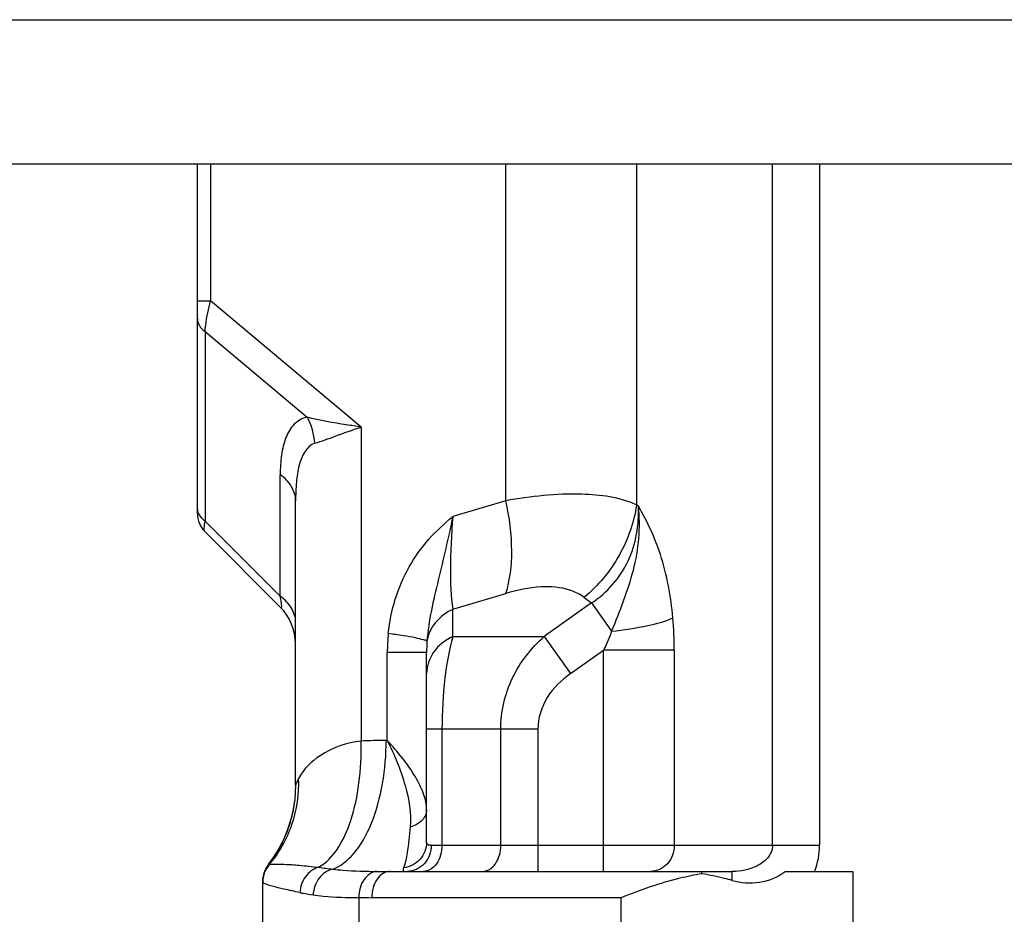
# Model space of a CAD drawing. Extents: x -23615 to 10095, y 8736 to 34708.
# Drawn here: x -19405 to -19330, y 18489 to 18557 of the extents above; entities that cross this region are included whole.
import ezdxf

# ---------------------------------------------------------------- set-up
doc = ezdxf.new("R2010")
doc.units = 0
doc.header["$LTSCALE"] = 5
doc.layers.add('00_COMPONENTS', color=7, linetype='CONTINUOUS')
doc.layers.add('LINE002', color=4, linetype='CONTINUOUS', lineweight=35)

# ---------------------------------------------------------------- blocks, each defined once
blk = doc.blocks.new('gg')
at = {"layer": '00_COMPONENTS', "color": 7, "linetype": 'Continuous'}
for p, q in [((-557.25, 1222), (557.25, 1222)), ((-661.5, 1211), (661.5, 1211)), ((-305.5, 1184.311), (-305.5, 1211)), ((-298, 1163.614), (-298, 1185.277)), ((-304.914, 1182.914), (-299.172, 1177.172)), ((-288, 1159.221), (-288, 1173.718)), ((-298, 1163.614), (-298.071, 1162.428)), ((-299.29, 1158.703), (-299.359, 1158.583)), ((-300.387, 1156.942), (-300.396, 1156.916)), ((-300.2, 1157.336), (-300.257, 1157.237)), ((-290.779, 1157), (-264.676, 1157)), ((-260.643, 1157), (-255.468, 1157)), ((-300.5, 1156.283), (-300.5, 1156.215)), ((-300.5, 1150), (-300.5, 1156.205))]:
    blk.add_line(p, q, dxfattribs=at)
at = {"layer": '00_COMPONENTS', "color": 9, "linetype": 'Continuous'}
for p, q in [((-304.5, 1211), (-304.5, 1200.54)), ((-281.953, 1185.286), (-281.953, 1211)), ((-271.983, 1211), (-271.983, 1184.979)), ((-261.596, 1159), (-261.596, 1211)), ((-258.001, 1211), (-258.001, 1159)), ((-305.5, 1200.54), (-304.5, 1200.54)), ((-293, 1190.917), (-304.5, 1200.54)), ((-304.914, 1198.194), (-297.12, 1191.672)), ((-304.914, 1198.194), (-304.914, 1183.743)), ((-293, 1190.917), (-293, 1166.947)), ((-299.172, 1178), (-299.172, 1187.277)), ((-281.953, 1185.286), (-286, 1184.076)), ((-271.838, 1184.872), (-271.983, 1184.979)), ((-299.172, 1178), (-304.914, 1183.743)), ((-286, 1177.005), (-281.953, 1178.214)), ((-275.971, 1177.908), (-275.405, 1177.488)), ((-286, 1174.929), (-286, 1177.005)), ((-275.405, 1177.488), (-279.024, 1174.929)), ((-275.405, 1177.488), (-273.882, 1175.334)), ((-286, 1174.929), (-279.024, 1174.929)), ((-279.024, 1174.929), (-277.024, 1172.101)), ((-288, 1173.718), (-291, 1173.718)), ((-291, 1167), (-291, 1173.718)), ((-277.024, 1172.101), (-274.492, 1173.891)), ((-269.099, 1173.891), (-274.492, 1173.891)), ((-274.492, 1157), (-274.492, 1173.891)), ((-269.099, 1173.891), (-269.099, 1159)), ((-279.51, 1167.858), (-288, 1167.858)), ((-286.828, 1167.858), (-286.828, 1159)), ((-282.338, 1159), (-282.338, 1167.858)), ((-279.51, 1167.858), (-279.51, 1157)), ((-291.087, 1167), (-291, 1167)), ((-287.648, 1159), (-258.001, 1159)), ((-264.676, 1156.312), (-264.676, 1157)), ((-255.468, 1157), (-255.468, 1150)), ((-293.178, 1155.005), (-293.178, 1141.072)), ((-273.146, 1155), (-292.193, 1155)), ((-273.146, 1150), (-273.146, 1155))]:
    blk.add_line(p, q, dxfattribs=at)
at = {"layer": '00_COMPONENTS', "color": 7, "linetype": 'Continuous'}
for points in [[(-298.071, 1162.428), (-298.078, 1162.373), (-298.101, 1162.203), (-298.127, 1162.035), (-298.155, 1161.867), (-298.186, 1161.701), (-298.22, 1161.537), (-298.256, 1161.375), (-298.294, 1161.214), (-298.335, 1161.055)], [(-298.335, 1161.055), (-298.378, 1160.898), (-298.423, 1160.744), (-298.47, 1160.591), (-298.519, 1160.44), (-298.57, 1160.292), (-298.623, 1160.146), (-298.677, 1160.002), (-298.733, 1159.861)], [(-298.733, 1159.861), (-298.791, 1159.722), (-298.85, 1159.585), (-298.91, 1159.452), (-298.971, 1159.32), (-299.033, 1159.191), (-299.096, 1159.065), (-299.16, 1158.942), (-299.225, 1158.821), (-299.29, 1158.703)], [(-299.359, 1158.583), (-299.422, 1158.476), (-299.488, 1158.367), (-299.555, 1158.26), (-299.621, 1158.158), (-299.686, 1158.058), (-299.751, 1157.962), (-299.815, 1157.87), (-299.877, 1157.782), (-299.937, 1157.699), (-299.995, 1157.621), (-300.049, 1157.549), (-300.096, 1157.488)], [(-300.396, 1156.916), (-300.408, 1156.88), (-300.421, 1156.837), (-300.432, 1156.795), (-300.443, 1156.755), (-300.452, 1156.717), (-300.459, 1156.683), (-300.464, 1156.655), (-300.468, 1156.635), (-300.47, 1156.622), (-300.472, 1156.613)], [(-300.257, 1157.237), (-300.265, 1157.223), (-300.286, 1157.181), (-300.307, 1157.139), (-300.326, 1157.097), (-300.344, 1157.054), (-300.362, 1157.011), (-300.378, 1156.967), (-300.387, 1156.942)]]:
    blk.add_lwpolyline(points, dxfattribs=at)
for centre, radius, start, end in [((-303.5, 1184.328), 2, 180.49158, 224.99861), ((-302, 1174.343), 4, 0.27722, 45), ((-308, 1163.614), 10, 322.34154, 353.18801), ((-298.5, 1156.283), 2, 142.951, 180.01199)]:
    blk.add_arc(centre, radius, start, end, dxfattribs=at)
at = {"layer": '00_COMPONENTS', "color": 9, "linetype": 'Continuous'}
for centre, radius, start, end in [((-276.912, 1173.733), 14.088, 174.21303, 180.06121), ((-275.874, 1173.733), 12.126, 176.05524, 180.07314), ((-285.558, 1235.798), 79.206, 262.24254, 263.0404), ((-290.779, 1271.104), 114.104, 269.49049, 270.00003), ((-292.193, 1244.544), 89.544, 269.3701, 270.00019)]:
    blk.add_arc(centre, radius, start, end, dxfattribs=at)
for points, knots in [([(-304.914, 1198.194), (-304.903, 1198.362), (-304.817, 1199.153), (-304.651, 1199.933), (-304.5, 1200.54)], [0, 0, 0, 0, 0.212163, 1, 1, 1, 1]), ([(-305.5, 1199.194), (-305.5, 1199.101), (-305.443, 1198.704), (-305.161, 1198.369), (-304.914, 1198.194)], [0, 0, 0, 0, 0.234709, 1, 1, 1, 1]), ([(-297.12, 1191.672), (-297.487, 1191.59), (-298.205, 1191.182), (-298.82, 1190.08), (-299.121, 1188.748), (-299.172, 1187.784), (-299.172, 1187.277)], [0, 0, 0, 0, 0.216684, 0.445808, 0.707468, 1, 1, 1, 1]), ([(-293, 1190.917), (-293.377, 1190.971), (-294.758, 1191.175), (-296.14, 1191.408), (-297.12, 1191.672)], [0, 0, 0, 0, 0.273059, 1, 1, 1, 1]), ([(-296.535, 1189.672), (-296.008, 1189.837), (-294.836, 1190.271), (-293.66, 1190.693), (-293, 1190.917)], [0, 0, 0, 0, 0.442214, 1, 1, 1, 1]), ([(-296.535, 1189.672), (-297.189, 1189.467), (-297.758, 1188.201), (-297.962, 1186.676), (-298, 1185.751), (-298, 1185.277)], [0, 0, 0, 0, 0.429194, 0.703169, 1, 1, 1, 1]), ([(-298, 1185.277), (-298, 1185.652), (-298.242, 1186.456), (-298.828, 1187.034), (-299.172, 1187.277)], [0, 0, 0, 0, 0.471074, 1, 1, 1, 1]), ([(-271.983, 1184.979), (-273.279, 1185.556), (-276.708, 1186.003), (-280.045, 1185.627), (-281.953, 1185.286)], [0, 0, 0, 0, 0.422518, 1, 1, 1, 1]), ([(-281.953, 1178.214), (-281.616, 1179.242), (-281.365, 1181.652), (-281.67, 1184.022), (-281.953, 1185.286)], [0, 0, 0, 0, 0.455149, 1, 1, 1, 1]), ([(-304.914, 1183.743), (-305.003, 1183.806), (-305.304, 1184.059), (-305.5, 1184.458), (-305.5, 1184.743)], [0, 0, 0, 0, 0.277289, 1, 1, 1, 1]), ([(-271.983, 1184.979), (-272.176, 1183.629), (-273.108, 1180.965), (-274.908, 1178.799), (-275.971, 1177.908)], [0, 0, 0, 0, 0.495975, 1, 1, 1, 1]), ([(-275.405, 1177.488), (-274.224, 1178.269), (-272.241, 1180.527), (-271.768, 1183.457), (-271.838, 1184.872)], [0, 0, 0, 0, 0.499921, 1, 1, 1, 1]), ([(-273.882, 1175.334), (-273.556, 1176.097), (-272.942, 1177.628), (-272.165, 1179.974), (-271.724, 1182.405), (-271.746, 1184.057), (-271.838, 1184.872)], [0, 0, 0, 0, 0.252293, 0.501549, 0.750609, 1, 1, 1, 1]), ([(-269.204, 1176.345), (-269.35, 1177.982), (-269.879, 1180.964), (-271.151, 1183.708), (-271.838, 1184.872)], [0, 0, 0, 0, 0.548875, 1, 1, 1, 1]), ([(-304.914, 1182.914), (-304.978, 1182.978), (-304.967, 1183.3), (-304.938, 1183.556), (-304.914, 1183.743)], [0, 0, 0, 0, 0.324363, 1, 1, 1, 1]), ([(-290.928, 1175.153), (-290.747, 1176.922), (-289.947, 1179.543), (-287.908, 1182.388), (-286.651, 1183.547), (-286, 1184.076)], [0, 0, 0, 0, 0.511264, 0.758945, 1, 1, 1, 1]), ([(-286, 1184.076), (-286.347, 1182.454), (-287.08, 1179.309), (-287.863, 1176.143), (-287.971, 1174.567)], [0, 0, 0, 0, 0.512206, 1, 1, 1, 1]), ([(-286, 1184.076), (-286.111, 1182.732), (-286.225, 1180.375), (-286.152, 1178.005), (-286, 1177.005)], [0, 0, 0, 0, 0.571533, 1, 1, 1, 1]), ([(-275.971, 1177.908), (-276.301, 1178.153), (-277.354, 1178.667), (-279.456, 1178.82), (-281.08, 1178.475), (-281.953, 1178.214)], [0, 0, 0, 0, 0.199563, 0.557628, 1, 1, 1, 1]), ([(-298, 1176), (-298, 1176.375), (-298.242, 1177.179), (-298.828, 1177.757), (-299.172, 1178)], [0, 0, 0, 0, 0.471077, 1, 1, 1, 1]), ([(-299.172, 1177.172), (-299.151, 1177.151), (-299.055, 1177.108), (-299.065, 1177.364), (-299.09, 1177.6), (-299.142, 1177.859), (-299.172, 1178)], [0, 0, 0, 0, 0.089599, 0.231279, 0.54822, 1, 1, 1, 1]), ([(-286, 1177.005), (-286.509, 1176.765), (-287.413, 1176.106), (-287.896, 1175.077), (-287.971, 1174.567)], [0, 0, 0, 0, 0.52216, 1, 1, 1, 1]), ([(-273.882, 1175.334), (-272.953, 1175.434), (-271.376, 1175.678), (-269.806, 1176.065), (-269.204, 1176.345)], [0, 0, 0, 0, 0.58445, 1, 1, 1, 1]), ([(-287.971, 1174.567), (-288.037, 1174.636), (-288.36, 1174.702), (-288.944, 1174.853), (-289.855, 1174.997), (-290.545, 1175.101), (-290.928, 1175.153)], [0, 0, 0, 0, 0.09444, 0.303961, 0.616393, 1, 1, 1, 1]), ([(-286, 1174.929), (-286.57, 1174.66), (-287.576, 1173.895), (-288, 1172.673), (-288, 1172.101)], [0, 0, 0, 0, 0.523756, 1, 1, 1, 1]), ([(-286, 1174.929), (-286.292, 1173.896), (-286.7, 1171.542), (-286.829, 1169.163), (-286.828, 1167.858)], [0, 0, 0, 0, 0.451344, 1, 1, 1, 1]), ([(-282.338, 1167.858), (-282.338, 1169.195), (-281.708, 1171.89), (-280.018, 1174.051), (-279.024, 1174.929)], [0, 0, 0, 0, 0.501954, 1, 1, 1, 1]), ([(-277.024, 1172.101), (-277.715, 1171.612), (-278.962, 1170.406), (-279.509, 1168.699), (-279.51, 1167.858)], [0, 0, 0, 0, 0.501488, 1, 1, 1, 1]), ([(-293, 1166.947), (-294.096, 1166.823), (-295.953, 1166.182), (-297.418, 1164.816), (-297.772, 1164.098)], [0, 0, 0, 0, 0.57972, 1, 1, 1, 1]), ([(-296.249, 1157.316), (-295.679, 1157.637), (-294.636, 1158.758), (-293.656, 1161.01), (-293.069, 1163.824), (-292.976, 1165.873), (-293, 1166.947)], [0, 0, 0, 0, 0.186178, 0.418386, 0.694151, 1, 1, 1, 1]), ([(-295.155, 1157.175), (-294.548, 1157.406), (-293.311, 1158.433), (-292.06, 1160.753), (-291.262, 1163.725), (-291.087, 1165.9), (-291.087, 1167)], [0, 0, 0, 0, 0.17517, 0.414308, 0.703023, 1, 1, 1, 1]), ([(-288, 1161.708), (-288, 1162.116), (-288.207, 1163.005), (-289.146, 1164.847), (-290.211, 1166.137), (-291, 1167)], [0, 0, 0, 0, 0.197589, 0.432696, 1, 1, 1, 1]), ([(-291, 1167), (-290.452, 1165.891), (-289.577, 1163.766), (-289.159, 1161.444), (-289.25, 1160.386)], [0, 0, 0, 0, 0.537946, 1, 1, 1, 1]), ([(-300.008, 1157.529), (-299.246, 1158.416), (-298.063, 1160.525), (-297.719, 1162.915), (-297.772, 1164.098)], [0, 0, 0, 0, 0.496861, 1, 1, 1, 1]), ([(-297.772, 1164.098), (-297.805, 1164.032), (-297.861, 1163.924), (-297.938, 1163.744), (-297.968, 1163.701), (-298, 1163.603), (-298, 1163.614)], [0, 0, 0, 0, 0.416672, 0.733956, 0.934115, 1, 1, 1, 1]), ([(-288, 1161.708), (-288, 1161.419), (-288.312, 1160.78), (-288.914, 1160.483), (-289.25, 1160.386)], [0, 0, 0, 0, 0.452692, 1, 1, 1, 1]), ([(-289.25, 1160.386), (-289.308, 1159.726), (-289.43, 1158.685), (-289.617, 1157.637), (-289.767, 1157.276)], [0, 0, 0, 0, 0.629164, 1, 1, 1, 1]), ([(-288, 1159.221), (-288, 1158.756), (-288.371, 1157.786), (-289.298, 1157.33), (-289.767, 1157.276)], [0, 0, 0, 0, 0.496503, 1, 1, 1, 1]), ([(-287.648, 1159), (-287.648, 1158.496), (-287.996, 1157.472), (-289, 1157), (-289.472, 1157)], [0, 0, 0, 0, 0.516251, 1, 1, 1, 1]), ([(-286.828, 1159), (-286.828, 1158.742), (-286.896, 1158.242), (-287.192, 1157.588), (-287.653, 1157.122), (-288.055, 1157), (-288.243, 1157)], [0, 0, 0, 0, 0.28797, 0.555344, 0.790533, 1, 1, 1, 1]), ([(-287.648, 1159), (-287.738, 1159), (-287.917, 1158.987), (-288, 1159.156), (-288, 1159.221)], [0, 0, 0, 0, 0.578583, 1, 1, 1, 1]), ([(-283.752, 1157), (-283.565, 1157), (-283.162, 1157.122), (-282.701, 1157.588), (-282.405, 1158.242), (-282.338, 1158.742), (-282.338, 1159)], [0, 0, 0, 0, 0.209467, 0.444656, 0.71203, 1, 1, 1, 1]), ([(-269.099, 1159), (-269.099, 1158.497), (-269.436, 1157.479), (-270.43, 1157), (-270.896, 1157)], [0, 0, 0, 0, 0.518818, 1, 1, 1, 1]), ([(-261.596, 1159), (-261.596, 1158.647), (-261.915, 1157.96), (-262.767, 1157.379), (-263.706, 1157.064), (-264.355, 1157), (-264.676, 1157)], [0, 0, 0, 0, 0.264294, 0.51529, 0.758993, 1, 1, 1, 1]), ([(-300.083, 1157.505), (-300.082, 1157.506), (-300.071, 1157.499), (-300.064, 1157.505), (-300.057, 1157.507)], [0, 0, 0, 0, 0.190273, 1, 1, 1, 1]), ([(-300.057, 1157.507), (-300.05, 1157.509), (-300.033, 1157.516), (-300.017, 1157.524), (-300.008, 1157.529)], [0, 0, 0, 0, 0.404242, 1, 1, 1, 1]), ([(-300.008, 1157.529), (-300.006, 1157.53), (-300.001, 1157.532), (-299.996, 1157.533), (-299.993, 1157.534)], [0, 0, 0, 0, 0.504327, 1, 1, 1, 1]), ([(-299.993, 1157.534), (-299.877, 1157.564), (-299.497, 1157.558), (-298.745, 1157.556), (-297.613, 1157.472), (-296.741, 1157.381), (-296.249, 1157.316)], [0, 0, 0, 0, 0.096049, 0.298979, 0.603884, 1, 1, 1, 1]), ([(-296.249, 1157.317), (-296.643, 1157.204), (-297.371, 1156.661), (-297.652, 1155.817), (-297.673, 1155.39)], [0, 0, 0, 0, 0.489359, 1, 1, 1, 1]), ([(-295.155, 1157.175), (-295.563, 1157.096), (-296.35, 1156.548), (-296.64, 1155.666), (-296.662, 1155.21)], [0, 0, 0, 0, 0.476601, 1, 1, 1, 1]), ([(-295.155, 1157.175), (-294.899, 1157.142), (-293.782, 1157.033), (-292.658, 1157.012), (-291.793, 1157.005)], [0, 0, 0, 0, 0.229753, 1, 1, 1, 1]), ([(-291.793, 1157.005), (-292.176, 1156.989), (-292.985, 1156.386), (-293.175, 1155.489), (-293.178, 1155.005)], [0, 0, 0, 0, 0.441823, 1, 1, 1, 1]), ([(-290.779, 1157), (-290.966, 1157), (-291.369, 1156.878), (-291.83, 1156.412), (-292.126, 1155.758), (-292.193, 1155.258), (-292.193, 1155)], [0, 0, 0, 0, 0.209467, 0.444656, 0.71203, 1, 1, 1, 1]), ([(-289.767, 1157.276), (-289.784, 1157.235), (-289.816, 1157.16), (-289.743, 1156.98), (-289.572, 1157), (-289.472, 1157)], [0, 0, 0, 0, 0.256849, 0.432393, 1, 1, 1, 1]), ([(-297.673, 1155.39), (-298.081, 1155.475), (-298.788, 1155.626), (-299.669, 1155.837), (-300.201, 1155.999), (-300.436, 1156.112), (-300.5, 1156.177), (-300.5, 1156.205)], [0, 0, 0, 0, 0.420814, 0.728498, 0.919661, 0.972157, 1, 1, 1, 1]), ([(-297.673, 1155.39), (-297.593, 1155.374), (-297.257, 1155.307), (-296.92, 1155.25), (-296.662, 1155.21)], [0, 0, 0, 0, 0.237221, 1, 1, 1, 1]), ([(-296.662, 1155.21), (-296.404, 1155.171), (-295.247, 1155.036), (-294.081, 1155.015), (-293.178, 1155.005)], [0, 0, 0, 0, 0.224074, 1, 1, 1, 1])]:
    blk.add_open_spline(points, degree=3, knots=knots, dxfattribs=at)
for points in [[(-296.535, 1189.672), (-296.577, 1190.365), (-296.78, 1191.066), (-297.12, 1191.672)], [(-269.099, 1173.891), (-269.099, 1174.71), (-269.131, 1175.529), (-269.204, 1176.345)], [(-273.882, 1175.334), (-274.063, 1174.844), (-274.269, 1174.364), (-274.492, 1173.891)], [(-291.087, 1167), (-291.725, 1167), (-292.363, 1166.985), (-293, 1166.947)], [(-258.382, 1157), (-258.134, 1157.632), (-258.001, 1158.321), (-258.001, 1159)], [(-299.993, 1157.534), (-300.309, 1157.18), (-300.5, 1156.679), (-300.5, 1156.205)], [(-300.5, 1156.215), (-300.5, 1156.683), (-300.315, 1157.176), (-300.008, 1157.529)]]:
    blk.add_open_spline(points, degree=3, dxfattribs=at)
at = {"layer": '00_COMPONENTS', "color": 7, "linetype": 'Continuous'}
for points, knots in [([(-266.981, 1156.819), (-267.548, 1156.73), (-269.652, 1156.298), (-271.687, 1155.584), (-273.146, 1155)], [0, 0, 0, 0, 0.267488, 1, 1, 1, 1]), ([(-266.981, 1156.819), (-266.984, 1156.845), (-266.99, 1156.905), (-266.994, 1156.966), (-266.995, 1157)], [0, 0, 0, 0, 0.436371, 1, 1, 1, 1]), ([(-264.676, 1156.312), (-264.869, 1156.364), (-265.631, 1156.561), (-266.402, 1156.725), (-266.981, 1156.819)], [0, 0, 0, 0, 0.254441, 1, 1, 1, 1]), ([(-264.676, 1156.312), (-264.007, 1156.133), (-262.575, 1156.02), (-261.19, 1156.55), (-260.643, 1157)], [0, 0, 0, 0, 0.494121, 1, 1, 1, 1])]:
    blk.add_open_spline(points, degree=3, knots=knots, dxfattribs=at)

msp = doc.modelspace()

# ---------------------------------------------------------------- block references
at = {"layer": 'LINE002'}
msp.add_blockref('gg', (-19085.6378, 17334.985), dxfattribs=at)

doc.saveas('drawing.dxf')
